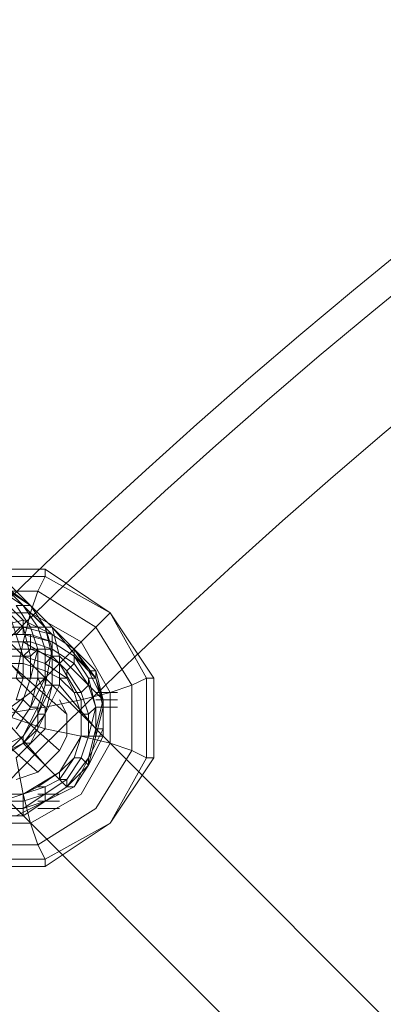
# Model space of a CAD drawing. Units: millimetres. Extents: x -3500 to 3500, y -3500 to 3500.
# Drawn here: x -632 to -574, y 589 to 745 of the extents above; entities that cross this region are included whole.
import ezdxf

# ---------------------------------------------------------------- set-up
doc = ezdxf.new("R2010")
doc.units = ezdxf.units.MM
doc.linetypes.add('Fallzone', pattern=[45, 24, -3, 6, -3, 6, -3])
doc.layers.add('Fallzone', color=1, linetype='Fallzone', lineweight=15)
doc.layers.add('Product', color=7, linetype='Continuous', lineweight=5)

msp = doc.modelspace()

# ---------------------------------------------------------------- linework, layer by layer
at = {"layer": 'Fallzone', "ltscale": 15}
msp.add_circle((0, 0), 3500, dxfattribs=at)
at = {"layer": 'Product'}
for p, q in [((-135.94, 148.62), (-966.01, 978.69)), ((-978.69, 966.01), (-138.25, 125.58)), ((-680.88, 657.83), (-627.88, 657.83)), ((-627.88, 656.68), (-627.88, 657.83)), ((-617.51, 650.92), (-627.88, 657.83)), ((-627.88, 656.68), (-656.68, 656.68)), ((-638.25, 656.68), (-631.34, 649.77)), ((-629.03, 654.38), (-627.88, 656.68)), ((-627.88, 656.68), (-617.51, 650.92)), ((-646.31, 654.38), (-629.03, 654.38)), ((-630.18, 652.07), (-634.79, 655.53)), ((-631.34, 652.07), (-634.79, 654.38)), ((-633.64, 655.53), (-626.73, 648.62)), ((-630.18, 652.07), (-633.64, 654.38)), ((-626.73, 647.47), (-633.64, 654.38)), ((-630.18, 650.92), (-629.03, 654.38)), ((-629.03, 654.38), (-619.82, 648.62)), ((-652.07, 650.92), (-630.18, 650.92)), ((-631.34, 640.55), (-640.55, 650.92)), ((-633.64, 650.92), (-631.34, 648.62)), ((-631.34, 644.01), (-633.64, 650.92)), ((-630.18, 648.62), (-632.49, 652.07)), ((-630.18, 652.07), (-632.49, 652.07)), ((-629.03, 648.62), (-631.34, 652.07)), ((-627.88, 648.62), (-631.34, 652.07)), ((-630.18, 650.92), (-631.34, 646.31)), ((-627.88, 648.62), (-630.18, 652.07)), ((-623.27, 645.16), (-630.18, 652.07)), ((-630.18, 650.92), (-622.12, 646.31)), ((-617.51, 650.92), (-619.82, 648.62)), ((-617.51, 650.92), (-610.6, 640.55)), ((-611.75, 640.55), (-617.51, 650.92)), ((-640.55, 647.47), (-631.34, 649.77)), ((-631.34, 649.77), (-626.73, 647.47)), ((-631.34, 649.77), (-631.34, 647.47)), ((-640.55, 648.62), (-626.73, 648.62)), ((-632.49, 647.47), (-631.34, 648.62)), ((-631.34, 648.62), (-630.18, 644.01)), ((-626.73, 647.47), (-631.34, 648.62)), ((-630.18, 648.62), (-629.03, 645.16)), ((-629.03, 648.62), (-627.88, 645.16)), ((-627.88, 648.62), (-626.73, 645.16)), ((-627.88, 648.62), (-626.73, 644.01)), ((-625.58, 644.01), (-626.73, 648.62)), ((-620.97, 641.71), (-626.73, 648.62)), ((-625.58, 642.86), (-619.82, 648.62)), ((-614.06, 639.4), (-619.82, 648.62)), ((-637.1, 647.47), (-630.18, 647.47)), ((-630.18, 646.31), (-637.1, 646.31)), ((-632.49, 640.55), (-631.34, 646.31)), ((-626.73, 646.31), (-631.34, 647.47)), ((-631.34, 646.31), (-625.58, 642.86)), ((-626.73, 646.31), (-630.18, 647.47)), ((-630.18, 645.16), (-630.18, 647.47)), ((-630.18, 646.31), (-626.73, 645.16)), ((-626.73, 647.47), (-626.73, 639.4)), ((-623.27, 645.16), (-626.73, 647.47)), ((-626.73, 646.31), (-623.27, 644.01)), ((-617.51, 638.25), (-622.12, 646.31)), ((-635.94, 645.16), (-626.73, 645.16)), ((-631.34, 644.01), (-630.18, 645.16)), ((-629.03, 645.16), (-630.18, 640.55)), ((-629.03, 645.16), (-630.18, 644.01)), ((-630.18, 645.16), (-626.73, 644.01)), ((-629.03, 645.16), (-629.03, 640.55)), ((-626.73, 645.16), (-627.88, 639.4)), ((-627.88, 645.16), (-627.88, 639.4)), ((-626.73, 645.16), (-623.27, 642.86)), ((-619.82, 640.55), (-623.27, 645.16)), ((-619.82, 641.71), (-623.27, 645.16)), ((-623.27, 642.86), (-623.27, 645.16)), ((-620.97, 641.71), (-623.27, 645.16)), ((-637.1, 644.01), (-630.18, 644.01)), ((-634.79, 644.01), (-624.42, 634.79)), ((-631.34, 640.55), (-631.34, 644.01)), ((-627.88, 642.86), (-631.34, 644.01)), ((-630.18, 640.55), (-630.18, 644.01)), ((-626.73, 644.01), (-627.88, 642.86)), ((-625.58, 644.01), (-626.73, 644.01)), ((-626.73, 644.01), (-624.42, 641.71)), ((-618.66, 637.1), (-625.58, 644.01)), ((-625.58, 639.4), (-625.58, 644.01)), ((-620.97, 640.55), (-623.27, 644.01)), ((-623.27, 644.01), (-619.82, 640.55)), ((-631.34, 642.86), (-634.79, 642.86)), ((-627.88, 641.71), (-631.34, 642.86)), ((-625.58, 642.86), (-630.18, 638.25)), ((-627.88, 642.86), (-624.42, 640.55)), ((-627.88, 641.71), (-625.58, 640.55)), ((-622.12, 637.1), (-625.58, 642.86)), ((-623.27, 642.86), (-624.42, 641.71)), ((-624.42, 641.71), (-622.12, 638.25)), ((-624.42, 640.55), (-624.42, 641.71)), ((-623.27, 642.86), (-620.97, 639.4)), ((-618.66, 637.1), (-620.97, 641.71)), ((-620.97, 641.71), (-619.82, 641.71)), ((-619.82, 640.55), (-619.82, 641.71)), ((-618.66, 637.1), (-619.82, 641.71)), ((-627.88, 640.55), (-635.94, 640.55)), ((-632.49, 640.55), (-630.18, 638.25)), ((-632.49, 637.1), (-631.34, 640.55)), ((-630.18, 640.55), (-631.34, 637.1)), ((-627.88, 640.55), (-630.18, 635.94)), ((-630.18, 635.94), (-629.03, 640.55)), ((-629.03, 640.55), (-627.88, 638.25)), ((-623.27, 638.25), (-625.58, 640.55)), ((-624.42, 640.55), (-625.58, 640.55)), ((-623.27, 638.25), (-624.42, 640.55)), ((-620.97, 639.4), (-620.97, 640.55)), ((-620.97, 640.55), (-619.82, 640.55)), ((-619.82, 635.94), (-620.97, 640.55)), ((-618.66, 635.94), (-619.82, 640.55)), ((-618.66, 637.1), (-619.82, 640.55)), ((-614.06, 639.4), (-611.75, 640.55)), ((-611.75, 640.55), (-611.75, 627.88)), ((-610.6, 640.55), (-611.75, 640.55)), ((-610.6, 640.55), (-610.6, 627.88)), ((-630.18, 630.18), (-625.58, 639.4)), ((-629.03, 635.94), (-627.88, 639.4)), ((-629.03, 634.79), (-626.73, 639.4)), ((-627.88, 639.4), (-625.58, 639.4)), ((-627.88, 634.79), (-626.73, 639.4)), ((-625.58, 639.4), (-619.82, 632.49)), ((-620.97, 639.4), (-622.12, 638.25)), ((-619.82, 635.94), (-620.97, 639.4)), ((-617.51, 638.25), (-614.06, 639.4)), ((-614.06, 629.03), (-614.06, 639.4)), ((-627.88, 626.73), (-637.1, 637.1)), ((-625.58, 629.03), (-635.94, 638.25)), ((-634.79, 634.79), (-630.18, 638.25)), ((-633.64, 633.64), (-631.34, 637.1)), ((-631.34, 637.1), (-632.49, 637.1)), ((-630.18, 635.94), (-631.34, 637.1)), ((-630.18, 638.25), (-627.88, 635.94)), ((-629.03, 634.79), (-627.88, 638.25)), ((-622.12, 637.1), (-627.88, 635.94)), ((-624.42, 634.79), (-625.58, 637.1)), ((-623.27, 638.25), (-622.12, 638.25)), ((-622.12, 634.79), (-623.27, 638.25)), ((-622.12, 637.1), (-617.51, 638.25)), ((-622.12, 638.25), (-620.97, 634.79)), ((-622.12, 631.34), (-622.12, 637.1)), ((-620.97, 627.88), (-618.66, 637.1)), ((-619.82, 638.25), (-616.36, 638.25)), ((-619.82, 637.1), (-616.36, 637.1)), ((-618.66, 631.34), (-618.66, 637.1)), ((-617.51, 630.18), (-617.51, 638.25)), ((-634.79, 634.79), (-627.88, 635.94)), ((-630.18, 635.94), (-632.49, 632.49)), ((-631.34, 631.34), (-629.03, 635.94)), ((-630.18, 635.94), (-629.03, 635.94)), ((-629.03, 632.49), (-629.03, 635.94)), ((-627.88, 635.94), (-627.88, 632.49)), ((-619.82, 635.94), (-620.97, 634.79)), ((-619.82, 635.94), (-620.97, 631.34)), ((-618.66, 635.94), (-620.97, 626.73)), ((-619.82, 631.34), (-619.82, 635.94)), ((-619.82, 635.94), (-616.36, 635.94)), ((-629.03, 625.58), (-639.4, 634.79)), ((-627.88, 632.49), (-634.79, 634.79)), ((-627.88, 634.79), (-631.34, 630.18)), ((-631.34, 631.34), (-629.03, 634.79)), ((-627.88, 634.79), (-629.03, 634.79)), ((-624.42, 631.34), (-624.42, 634.79)), ((-620.97, 634.79), (-622.12, 634.79)), ((-620.97, 634.79), (-620.97, 631.34)), ((-632.49, 627.88), (-627.88, 632.49)), ((-631.34, 630.18), (-629.03, 632.49)), ((-627.88, 632.49), (-622.12, 631.34)), ((-618.66, 632.49), (-623.27, 623.27)), ((-619.82, 632.49), (-618.66, 632.49)), ((-640.55, 626.73), (-631.34, 631.34)), ((-631.34, 631.34), (-634.79, 627.88)), ((-631.34, 630.18), (-631.34, 631.34)), ((-625.58, 625.58), (-622.12, 631.34)), ((-624.42, 631.34), (-625.58, 629.03)), ((-622.12, 631.34), (-623.27, 627.88)), ((-622.12, 631.34), (-617.51, 630.18)), ((-622.12, 631.34), (-618.66, 631.34)), ((-622.12, 627.88), (-620.97, 631.34)), ((-618.66, 631.34), (-620.97, 626.73)), ((-635.94, 627.88), (-631.34, 630.18)), ((-634.79, 627.88), (-631.34, 630.18)), ((-624.42, 623.27), (-631.34, 630.18)), ((-630.18, 630.18), (-631.34, 630.18)), ((-629.03, 625.58), (-625.58, 629.03)), ((-622.12, 622.12), (-617.51, 630.18)), ((-619.82, 619.82), (-614.06, 629.03)), ((-617.51, 630.18), (-614.06, 629.03)), ((-614.06, 629.03), (-611.75, 627.88)), ((-631.34, 622.12), (-632.49, 627.88)), ((-625.58, 625.58), (-623.27, 627.88)), ((-625.58, 624.42), (-623.27, 627.88)), ((-622.12, 627.88), (-624.42, 624.42)), ((-624.42, 623.27), (-620.97, 627.88)), ((-622.12, 627.88), (-623.27, 627.88)), ((-622.12, 627.88), (-620.97, 626.73)), ((-620.97, 626.73), (-620.97, 627.88)), ((-610.6, 627.88), (-617.51, 617.51)), ((-611.75, 627.88), (-617.51, 617.51)), ((-610.6, 627.88), (-611.75, 627.88)), ((-620.97, 626.73), (-624.42, 623.27)), ((-620.97, 626.73), (-623.27, 623.27)), ((-629.03, 625.58), (-632.49, 624.42)), ((-631.34, 622.12), (-625.58, 625.58)), ((-624.42, 624.42), (-631.34, 619.82)), ((-629.03, 623.27), (-625.58, 625.58)), ((-625.58, 624.42), (-627.88, 623.27)), ((-625.58, 624.42), (-625.58, 625.58)), ((-624.42, 624.42), (-625.58, 624.42)), ((-624.42, 624.42), (-624.42, 623.27)), ((-627.88, 623.27), (-634.79, 620.97)), ((-623.27, 623.27), (-632.49, 618.66)), ((-629.03, 623.27), (-631.34, 622.12)), ((-624.42, 623.27), (-631.34, 618.66)), ((-627.88, 623.27), (-629.03, 623.27)), ((-627.88, 623.27), (-627.88, 620.97)), ((-623.27, 623.27), (-624.42, 623.27)), ((-631.34, 622.12), (-637.1, 622.12)), ((-631.34, 622.12), (-630.18, 617.51)), ((-627.88, 622.12), (-631.34, 620.97)), ((-631.34, 618.66), (-631.34, 622.12)), ((-622.12, 622.12), (-630.18, 617.51)), ((-629.03, 622.12), (-625.58, 622.12)), ((-631.34, 620.97), (-635.94, 620.97)), ((-631.34, 619.82), (-635.94, 619.82)), ((-631.34, 619.82), (-627.88, 620.97)), ((-629.03, 620.97), (-625.58, 620.97)), ((-619.82, 619.82), (-629.03, 614.06)), ((-629.03, 619.82), (-625.58, 619.82)), ((-637.1, 618.66), (-631.34, 618.66)), ((-630.18, 617.51), (-638.25, 617.51)), ((-630.18, 617.51), (-629.03, 614.06)), ((-627.88, 610.6), (-617.51, 617.51)), ((-617.51, 617.51), (-627.88, 611.75)), ((-639.4, 614.06), (-629.03, 614.06)), ((-627.88, 611.75), (-629.03, 614.06)), ((-640.55, 611.75), (-627.88, 611.75)), ((-627.88, 611.75), (-627.88, 610.6)), ((-627.88, 610.6), (-640.55, 610.6))]:
    msp.add_line(p, q, dxfattribs=at)
for radius in [1298.32, 1282.32, 1101.32, 1085.32, 990, 910, 905.47, 889.47, 740, 660]:
    msp.add_circle((0, 0), radius, dxfattribs=at)

doc.saveas('drawing.dxf')
